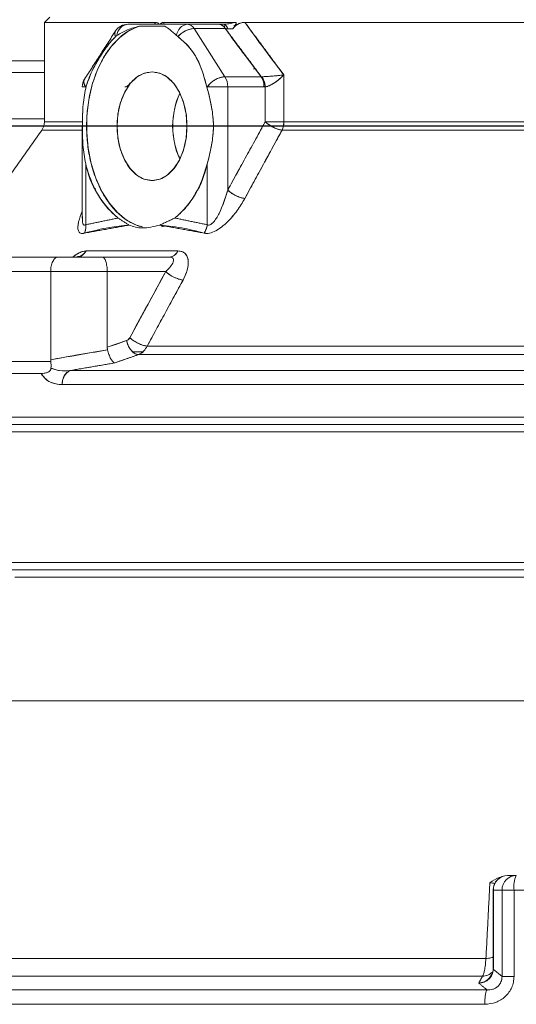
# Model space of a CAD drawing. Extents: x -329 to 232, y -56 to 468.
# Drawn here: x -195 to -193, y 232 to 237 of the extents above; entities that cross this region are included whole.
import ezdxf

# ---------------------------------------------------------------- set-up
doc = ezdxf.new("R2010")
doc.units = 0
doc.header["$LTSCALE"] = 10
doc.header["$MEASUREMENT"] = 0
doc.layers.get('0').update_dxf_attribs({"linetype": 'CONTINUOUS'})

msp = doc.modelspace()

# ---------------------------------------------------------------- linework, layer by layer
at = {"color": 7, "linetype": 'Continuous', "lineweight": 15}
for p, q in [((-195.21604, 237.17628), (-194.57915, 237.17628)), ((-194.57915, 237.17628), (-195.21604, 237.17628)), ((-194.53179, 237.17628), (-194.12599, 237.17628)), ((-194.12599, 237.17628), (-194.53179, 237.17628)), ((-194.06644, 237.17628), (-189.37745, 237.17628)), ((-189.37745, 237.17628), (-194.06644, 237.17628)), ((-194.73836, 237.16522), (-194.39614, 237.16522)), ((-194.39614, 237.16522), (-194.73836, 237.16522)), ((-194.67229, 237.15404), (-194.52611, 237.15404)), ((-194.67229, 237.15404), (-194.52611, 237.15404)), ((-194.2171, 237.16522), (-194.39614, 237.16522)), ((-194.39614, 237.16522), (-194.2171, 237.16522)), ((-194.35822, 237.14079), (-194.17918, 237.14079)), ((-194.35822, 237.14079), (-194.18076, 236.86471)), ((-194.17918, 237.14079), (-194.35822, 237.14079)), ((-194.18076, 236.86471), (-194.35822, 237.14079)), ((-194.80319, 237.09892), (-194.79998, 237.10391)), ((-194.79998, 237.10391), (-194.80319, 237.09892)), ((-197.75821, 236.95489), (-195.21604, 236.95489)), ((-195.21604, 236.88868), (-197.75821, 236.88868)), ((-195.21604, 236.88846), (-197.75821, 236.88846)), ((-194.18076, 236.86471), (-193.97261, 236.86471)), ((-193.97261, 236.86471), (-194.18076, 236.86471)), ((-193.8436, 236.87483), (-193.8436, 236.60631)), ((-193.8436, 236.87483), (-193.8436, 236.60631)), ((-194.97972, 236.80571), (-194.99924, 236.80571)), ((-194.99924, 236.80571), (-194.97972, 236.80571)), ((-194.97621, 236.81118), (-194.97972, 236.80571)), ((-194.97972, 236.80571), (-194.97621, 236.81118)), ((-194.97972, 236.79798), (-194.97972, 236.80571)), ((-194.97972, 236.80571), (-194.97972, 236.79798)), ((-194.28259, 236.80571), (-194.2861, 236.81118)), ((-194.2861, 236.81118), (-194.28259, 236.80571)), ((-194.28259, 236.80571), (-194.28259, 236.79798)), ((-194.16505, 236.80571), (-194.28259, 236.80571)), ((-194.28259, 236.79798), (-194.28259, 236.80571)), ((-194.28259, 236.80571), (-194.16505, 236.80571)), ((-193.9569, 236.80571), (-194.16505, 236.80571)), ((-194.16505, 236.80571), (-194.16505, 236.21449)), ((-194.16505, 236.80571), (-193.9569, 236.80571)), ((-194.16505, 236.21449), (-194.16505, 236.80571)), ((-193.9501, 236.60631), (-193.9501, 236.80605)), ((-193.9501, 236.60631), (-193.9501, 236.80605)), ((-195.21604, 236.6238), (-197.75821, 236.6238)), ((-195.00448, 236.60631), (-195.21604, 236.60631)), ((-195.21604, 236.60631), (-195.00249, 236.60631)), ((-193.8436, 236.60631), (-193.9501, 236.60631)), ((-193.8436, 236.60631), (-193.9501, 236.60631)), ((-193.8436, 236.60631), (-189.63128, 236.60631)), ((-189.63128, 236.60631), (-193.8436, 236.60631)), ((-195.00372, 236.55826), (-195.23127, 236.55826)), ((-195.23127, 236.55826), (-195.00377, 236.55826)), ((-189.62382, 236.55826), (-193.85325, 236.55826)), ((-193.85325, 236.55826), (-189.62382, 236.55826)), ((-194.97972, 236.01588), (-194.97972, 236.36448)), ((-194.97972, 236.36448), (-194.97972, 236.01588)), ((-194.28259, 236.01588), (-194.28259, 236.36448)), ((-194.28259, 236.36448), (-194.28259, 236.01588)), ((-195.13877, 235.83038), (-195.44212, 235.83038)), ((-195.44212, 235.83038), (-195.13877, 235.83038)), ((-194.88353, 235.83038), (-195.13877, 235.83038)), ((-195.13877, 235.83038), (-194.88353, 235.83038)), ((-194.97729, 235.86577), (-194.45057, 235.86577)), ((-194.45057, 235.86577), (-194.97729, 235.86577)), ((-194.88353, 235.83038), (-194.49842, 235.83038)), ((-194.49842, 235.83038), (-194.88353, 235.83038)), ((-195.18046, 235.74696), (-195.52824, 235.74696)), ((-195.52824, 235.74696), (-195.18046, 235.74696)), ((-195.18046, 235.24217), (-195.18046, 235.74696)), ((-195.18046, 235.74696), (-194.85638, 235.74696)), ((-195.18046, 235.74696), (-195.18046, 235.24217)), ((-194.85638, 235.74696), (-195.18046, 235.74696)), ((-194.52095, 235.74696), (-194.85638, 235.74696)), ((-194.85638, 235.74696), (-194.85638, 235.31315)), ((-194.85638, 235.31315), (-194.85638, 235.74696)), ((-194.85638, 235.74696), (-194.52095, 235.74696)), ((-194.72712, 235.36804), (-194.52095, 235.74696)), ((-194.85638, 235.31315), (-194.74511, 235.35178)), ((-194.62702, 235.32), (-192.44903, 235.32)), ((-192.44903, 235.32), (-194.62702, 235.32)), ((-194.7129, 235.28811), (-194.65351, 235.28811)), ((-192.46095, 235.2712), (-194.67676, 235.2712)), ((-194.67676, 235.2712), (-192.46095, 235.2712)), ((-195.23557, 235.16297), (-195.53062, 235.16297)), ((-195.0705, 235.17954), (-192.31325, 235.17954)), ((-192.31325, 235.17954), (-195.0705, 235.17954)), ((-192.32361, 235.09896), (-195.11463, 235.09896)), ((-195.11463, 235.09896), (-192.32361, 235.09896)), ((-186.35776, 234.91269), (-196.57758, 234.91269)), ((-196.57758, 234.91269), (-186.35776, 234.91269)), ((-196.53586, 234.87098), (-186.39948, 234.87098)), ((-196.53586, 234.87098), (-195.35013, 234.87098)), ((-195.35013, 234.87098), (-186.39948, 234.87098)), ((-196.57758, 234.82926), (-186.35776, 234.82926)), ((-186.35776, 234.07842), (-196.57758, 234.07842)), ((-186.39351, 234.03671), (-196.54183, 234.03671)), ((-186.35179, 233.99499), (-195.38666, 233.99499)), ((-189.58393, 233.28586), (-195.5857, 233.28586)), ((-192.55985, 232.28474), (-192.51015, 232.28474)), ((-192.64189, 232.20131), (-192.64328, 232.20131)), ((-192.59219, 232.20131), (-192.64189, 232.20131)), ((-192.64189, 232.20131), (-192.64189, 231.75356)), ((-192.52335, 232.20131), (-192.59219, 232.20131)), ((-192.59219, 232.20131), (-192.59219, 231.70578)), ((-192.52335, 232.20131), (-192.52335, 231.70578)), ((-191.57647, 232.20131), (-192.52335, 232.20131)), ((-195.55963, 231.80823), (-192.68421, 231.80823)), ((-195.66869, 231.70651), (-192.70407, 231.70651)), ((-192.59219, 231.70578), (-192.64198, 231.74665)), ((-192.67792, 231.62844), (-196.09442, 231.62844)), ((-192.69078, 231.54606), (-196.14361, 231.54606))]:
    msp.add_line(p, q, dxfattribs=at)
at = {"color": 7, "linetype": 'Continuous'}
msp.add_line((-189.9044, 236.58123), (-204.26219, 236.58123), dxfattribs=at)
at = {"color": 7, "linetype": 'Continuous', "lineweight": 15, "flags": 128}
for points in [[(-194.67229, 237.15404), (-194.72975, 237.12878), (-194.7839, 237.08965), (-194.83338, 237.03766), (-194.87693, 236.97413), (-194.91346, 236.90065), (-194.94204, 236.81908), (-194.96194, 236.73152), (-194.97267, 236.64015), (-194.97395, 236.54728), (-194.96575, 236.45526), (-194.94827, 236.36645), (-194.92197, 236.28307), (-194.8875, 236.20723), (-194.84573, 236.14083), (-194.79773, 236.0856), (-194.74471, 236.04289), (-194.68801, 236.01381), (-194.65302, 236.00327)], [(-194.5992, 236.89303), (-194.5546, 236.88522), (-194.51224, 236.86216), (-194.47424, 236.82501), (-194.4425, 236.77564), (-194.41862, 236.71653), (-194.4038, 236.65061), (-194.39877, 236.58123), (-194.4038, 236.51185), (-194.41862, 236.44593), (-194.4425, 236.38682), (-194.47424, 236.33745), (-194.51224, 236.3003), (-194.5546, 236.27724), (-194.5992, 236.26943), (-194.6438, 236.27724), (-194.68616, 236.3003), (-194.72417, 236.33745), (-194.7559, 236.38682), (-194.77978, 236.44593), (-194.7946, 236.51185), (-194.79963, 236.58123), (-194.7946, 236.65061), (-194.77978, 236.71653), (-194.7559, 236.77564), (-194.72417, 236.82501), (-194.68616, 236.86216), (-194.6438, 236.88522), (-194.5992, 236.89303)]]:
    msp.add_lwpolyline(points, dxfattribs=at)
at = {"color": 7, "linetype": 'Continuous', "lineweight": 15}
for centre, radius, start, end in [((-194.78053, 237.11014), 0.03244, 141.94889, 209.05044), ((-194.73836, 237.08179), 0.08343, 90, 147.3736), ((-194.73053, 237.09541), 0.07024, 96.39996, 175.4125), ((-194.73053, 237.09541), 0.07024, 96.39996, 175.4125), ((-194.38831, 237.09541), 0.07024, 96.39996, 175.4125), ((-194.38831, 237.09541), 0.07024, 96.39996, 175.4125), ((-194.3484, 237.00633), 0.13482, 94.17877, 139.2209), ((-194.39941, 237.11848), 0.04685, 28.43547, 85.99066), ((-194.39941, 237.11848), 0.04685, 28.43547, 85.99066), ((-194.22037, 237.11849), 0.04684, 28.43193, 85.99248), ((-194.91582, 236.80572), 0.08343, 147.25456, 180), ((-194.94731, 236.83321), 0.04251, 155.52198, 220.30474), ((-194.17099, 236.73046), 0.1346, 94.16433, 146.00889), ((-194.2758, 236.80782), 0.11077, 358.91285, 30.90505), ((-194.2758, 236.80782), 0.11077, 358.91285, 30.90505), ((-194.06765, 236.80782), 0.11077, 358.91285, 30.90505), ((-194.20695, 236.59956), 0.79784, 164.61849, 165.59993), ((-195.07697, 236.59382), 0.82019, 14.41345, 15.36814), ((-194.03331, 236.58124), 0.44763, 155.12954, 204.89731), ((-195.29947, 236.60631), 0.08343, 324.83114, 0), ((-193.96266, 236.60523), 0.11907, 336.76361, 0.5202), ((-194.43714, 236.4798), 0.5547, 191.99859, 230.0588), ((-194.82518, 236.47981), 0.55471, 309.94175, 348.00086), ((-195.03758, 235.89818), 0.06845, 284.70302, 331.7352), ((-194.50291, 235.8865), 0.0563, 274.58088, 338.38763), ((-195.03135, 235.10573), 0.08355, 117.93703, 184.64951), ((-192.55985, 232.20131), 0.08343, 90, 180), ((-192.55914, 232.20199), 0.08275, 90.49191, 180.4749), ((-192.50944, 232.20199), 0.08275, 90.49104, 180.47577), ((-192.38156, 232.22164), 0.14324, 153.86343, 188.16071)]:
    msp.add_arc(centre, radius, start, end, dxfattribs=at)
for points in [[(-195.1852, 237.20693), (-195.21604, 237.17628)], [(-195.21604, 237.17628), (-195.21604, 236.60631)], [(-194.58519, 237.16522), (-194.57915, 237.17628)], [(-194.57915, 237.17628), (-194.58502, 237.16522)], [(-194.58221, 237.17067), (-194.58221, 237.16522)], [(-194.53179, 237.17628), (-194.53088, 237.17001)], [(-194.53104, 237.17013), (-194.53179, 237.17628)], [(-194.06644, 237.17628), (-194.0586, 237.16522)], [(-194.80854, 237.12691), (-194.986, 236.85083)], [(-194.2171, 237.16522), (-194.18954, 237.16522)], [(-194.18235, 237.15621), (-194.18778, 237.14793)], [(-194.18699, 237.14932), (-194.18237, 237.15621)], [(-193.97261, 236.86471), (-194.17918, 237.14079)], [(-194.16403, 237.13888), (-194.17918, 237.14079)], [(-194.16403, 237.13888), (-194.13635, 237.13836)], [(-194.13635, 237.13836), (-194.16403, 237.13888)], [(-194.13039, 237.15824), (-194.12879, 237.15907)], [(-194.0586, 237.16522), (-193.8436, 236.87483)], [(-194.80888, 237.09439), (-194.80054, 237.10103)], [(-194.80888, 237.09439), (-194.80054, 237.10103)], [(-194.45833, 237.10103), (-194.45049, 237.09439)], [(-194.45833, 237.10103), (-194.45049, 237.09439)], [(-194.01696, 236.9097), (-194.0067, 236.90932)], [(-193.97261, 236.86471), (-193.96897, 236.86457)], [(-194.97972, 236.79798), (-194.97621, 236.81118)], [(-194.2861, 236.81118), (-194.28259, 236.79798)], [(-193.9501, 236.80605), (-193.9569, 236.80571)], [(-194.16505, 236.21449), (-193.9501, 236.60631)], [(-195.23127, 236.55826), (-195.71921, 235.86577)], [(-194.99924, 236.58123), (-194.99924, 236.05345)], [(-193.85325, 236.55826), (-194.06754, 236.16643)], [(-194.79358, 236.53504), (-194.7939, 236.53447)], [(-194.92495, 236.29558), (-194.92554, 236.29453)], [(-194.92445, 236.22083), (-194.92246, 236.22445)], [(-194.79326, 236.05451), (-194.97972, 236.01588)], [(-194.97972, 236.01588), (-194.79326, 236.05451)], [(-194.73168, 236.01383), (-194.79326, 236.05451)], [(-194.73168, 236.01383), (-194.79326, 236.05451)], [(-194.46905, 236.05451), (-194.55402, 236.01383)], [(-194.46905, 236.05451), (-194.55402, 236.01383)], [(-194.46905, 236.05451), (-194.28259, 236.01588)], [(-194.28259, 236.01588), (-194.46905, 236.05451)], [(-194.73168, 236.01383), (-194.98622, 235.96782)], [(-194.30028, 235.96782), (-194.55402, 236.01383)], [(-194.42122, 235.6989), (-194.62702, 235.32)], [(-194.85459, 235.2985), (-194.85638, 235.31315)], [(-194.85638, 235.31315), (-194.85459, 235.2985)], [(-195.18046, 235.24217), (-194.85459, 235.2985)], [(-194.67676, 235.2712), (-194.74249, 235.24836)], [(-195.17982, 235.2313), (-195.52892, 235.23075)], [(-195.52892, 235.23075), (-195.17982, 235.2313)], [(-195.17982, 235.2313), (-195.18046, 235.24217)], [(-195.18046, 235.24217), (-195.17982, 235.2313)], [(-194.81443, 235.22336), (-195.0705, 235.17954)], [(-194.74249, 235.24836), (-194.81443, 235.22336)], [(-195.53062, 235.16297), (-195.23557, 235.16297)], [(-192.68421, 231.80823), (-192.6618, 232.24303)], [(-192.64328, 232.20131), (-192.64328, 231.75348)], [(-192.64325, 231.75356), (-192.64332, 231.7487)], [(-192.64303, 231.75006), (-192.64296, 231.75356)], [(-192.64189, 231.75356), (-192.64296, 231.75356)], [(-192.64189, 231.75356), (-192.64198, 231.74665)], [(-192.72544, 231.66757), (-192.70407, 231.70651)], [(-192.67792, 231.62844), (-192.72544, 231.66757)]]:
    msp.add_open_spline(points, degree=1, dxfattribs=at)
for points, knots in [([(-194.57915, 237.17628), (-194.57501, 237.17599), (-194.56874, 237.17556), (-194.56373, 237.17169), (-194.56173, 237.16857), (-194.56199, 237.16593), (-194.56205, 237.16522)], [0, 0, 0, 0, 0.4617, 0.6993562, 0.9191669, 1, 1, 1, 1]), ([(-194.56204, 237.16522), (-194.56198, 237.16592), (-194.56164, 237.17024), (-194.56681, 237.1751), (-194.57477, 237.17586), (-194.57915, 237.17628)], [0, 0, 0, 0, 0.0812064, 0.4958485, 1, 1, 1, 1]), ([(-194.53179, 237.17628), (-194.53424, 237.17613), (-194.53733, 237.17595), (-194.54205, 237.17396), (-194.54528, 237.17214), (-194.5492, 237.16917), (-194.55156, 237.1665), (-194.55269, 237.16522)], [0, 0, 0, 0, 0.4097569, 0.5155466, 0.6148872, 0.8147335, 1, 1, 1, 1]), ([(-194.55249, 237.16522), (-194.55144, 237.1665), (-194.54922, 237.16922), (-194.54521, 237.17218), (-194.54199, 237.17398), (-194.5373, 237.17596), (-194.53424, 237.17613), (-194.53179, 237.17628)], [0, 0, 0, 0, 0.1841112, 0.3886062, 0.4872783, 0.5894783, 1, 1, 1, 1]), ([(-194.18954, 237.16522), (-194.17936, 237.16596), (-194.15751, 237.16756), (-194.13697, 237.17324), (-194.12599, 237.17628)], [0, 0, 0, 0, 0.4658002, 1, 1, 1, 1]), ([(-194.126, 237.17628), (-194.13697, 237.17324), (-194.15751, 237.16756), (-194.17936, 237.16596), (-194.18954, 237.16522)], [0, 0, 0, 0, 0.5341949, 1, 1, 1, 1]), ([(-194.13635, 237.13836), (-194.12946, 237.14783), (-194.12153, 237.15872), (-194.11679, 237.16982), (-194.11666, 237.17211), (-194.11707, 237.17357), (-194.11819, 237.17475), (-194.1209, 237.17604), (-194.12387, 237.17618), (-194.126, 237.17628)], [0, 0, 0, 0, 0.5904552, 0.6797603, 0.7204761, 0.7605224, 0.8080498, 0.8626623, 1, 1, 1, 1]), ([(-194.06644, 237.17628), (-194.07305, 237.17588), (-194.08251, 237.17531), (-194.09619, 237.17101), (-194.10557, 237.16681), (-194.11456, 237.16129), (-194.12295, 237.15451), (-194.13051, 237.1467), (-194.13435, 237.14122), (-194.13635, 237.13836)], [0, 0, 0, 0, 0.2847205, 0.4068467, 0.5188253, 0.6329238, 0.7478554, 0.8687138, 1, 1, 1, 1]), ([(-194.12599, 237.17628), (-194.1239, 237.17619), (-194.12094, 237.17606), (-194.11822, 237.17478), (-194.11678, 237.17329), (-194.11656, 237.17044), (-194.11903, 237.16431), (-194.1265, 237.1534), (-194.13262, 237.14406), (-194.13634, 237.13838)], [0, 0, 0, 0, 0.1350644, 0.1903516, 0.2397104, 0.3174662, 0.409331, 0.6409997, 1, 1, 1, 1]), ([(-194.13634, 237.13838), (-194.13445, 237.1411), (-194.13079, 237.14635), (-194.12347, 237.15406), (-194.11501, 237.16104), (-194.10559, 237.16681), (-194.09586, 237.17118), (-194.08219, 237.17538), (-194.07286, 237.17591), (-194.06644, 237.17628)], [0, 0, 0, 0, 0.1251961, 0.2413719, 0.3614357, 0.4810845, 0.5976637, 0.7231376, 1, 1, 1, 1]), ([(-193.8436, 236.87483), (-193.88629, 236.93091), (-193.96262, 237.03119), (-194.03468, 237.13189), (-194.06644, 237.17628)], [0, 0, 0, 0, 0.5592695, 1, 1, 1, 1]), ([(-194.65368, 236.0046), (-194.65708, 236.00501), (-194.68319, 236.00811), (-194.73123, 236.03214), (-194.7951, 236.07858), (-194.85287, 236.14598), (-194.9014, 236.22881), (-194.93825, 236.32288), (-194.96248, 236.42233), (-194.97465, 236.52381), (-194.97541, 236.62705), (-194.9641, 236.73194), (-194.93971, 236.83535), (-194.90251, 236.93139), (-194.8542, 237.01468), (-194.79762, 237.08067), (-194.73649, 237.12894), (-194.69332, 237.14582), (-194.67229, 237.15404)], [0, 0, 0, 0, 0.0097279, 0.0748064, 0.1422409, 0.2109213, 0.2795928, 0.3470305, 0.412105, 0.4739464, 0.5357775, 0.6008649, 0.6682942, 0.7369768, 0.8056502, 0.8730871, 0.9381634, 1, 1, 1, 1]), ([(-194.80832, 237.12659), (-194.81044, 237.12211), (-194.8147, 237.11307), (-194.81084, 237.10065), (-194.80888, 237.09439)], [0, 0, 0, 0, 0.49514246, 1, 1, 1, 1]), ([(-194.80054, 237.10103), (-194.78072, 237.11287), (-194.74175, 237.13613), (-194.69517, 237.14814), (-194.67229, 237.15404)], [0, 0, 0, 0, 0.5088571, 1, 1, 1, 1]), ([(-194.80054, 237.10103), (-194.78072, 237.11287), (-194.74175, 237.13613), (-194.69517, 237.14814), (-194.67229, 237.15404)], [0, 0, 0, 0, 0.5088571, 1, 1, 1, 1]), ([(-194.52611, 237.15404), (-194.51636, 237.14814), (-194.49651, 237.13613), (-194.4712, 237.11287), (-194.45833, 237.10103)], [0, 0, 0, 0, 0.4911526, 1, 1, 1, 1]), ([(-194.52611, 237.15404), (-194.51636, 237.14814), (-194.49651, 237.13613), (-194.4712, 237.11287), (-194.45833, 237.10103)], [0, 0, 0, 0, 0.4911526, 1, 1, 1, 1]), ([(-194.45049, 237.09439), (-194.44435, 237.10058), (-194.43172, 237.11333), (-194.40687, 237.12858), (-194.3809, 237.13889), (-194.36563, 237.14017), (-194.35822, 237.14079)], [0, 0, 0, 0, 0.2426728, 0.499976, 0.7573083, 1, 1, 1, 1]), ([(-194.2171, 237.16522), (-194.20915, 237.16378), (-194.19492, 237.16122), (-194.184, 237.14704), (-194.17918, 237.14079)], [0, 0, 0, 0, 0.55925552, 1, 1, 1, 1]), ([(-194.18954, 237.16522), (-194.195, 237.16522), (-194.20475, 237.16522), (-194.21333, 237.16522), (-194.2171, 237.16522)], [0, 0, 0, 0, 0.5600718, 1, 1, 1, 1]), ([(-194.16403, 237.13888), (-194.1682, 237.14721), (-194.17567, 237.1621), (-194.1853, 237.16426), (-194.18954, 237.16522)], [0, 0, 0, 0, 0.5592004, 1, 1, 1, 1]), ([(-194.18954, 237.16522), (-194.18413, 237.16366), (-194.17447, 237.16087), (-194.16722, 237.14561), (-194.16403, 237.13888)], [0, 0, 0, 0, 0.5591253, 1, 1, 1, 1]), ([(-194.17918, 237.14079), (-194.17657, 237.14057), (-194.17182, 237.14016), (-194.16645, 237.13928), (-194.16403, 237.13888)], [0, 0, 0, 0, 0.5493277, 1, 1, 1, 1]), ([(-194.17918, 237.14079), (-194.14156, 237.08911), (-194.07446, 236.99691), (-194.0037, 236.90507), (-193.97261, 236.86471)], [0, 0, 0, 0, 0.5606132, 1, 1, 1, 1]), ([(-194.97621, 236.81118), (-194.96588, 236.84063), (-194.9452, 236.89954), (-194.90002, 236.976), (-194.85661, 237.04358), (-194.82503, 237.0772), (-194.80888, 237.09439)], [0, 0, 0, 0, 0.2512511, 0.5025352, 0.74574, 1, 1, 1, 1]), ([(-194.97621, 236.81118), (-194.97017, 236.82982), (-194.95696, 236.87061), (-194.92932, 236.92537), (-194.90354, 236.96978), (-194.88287, 237.00235), (-194.86591, 237.02735), (-194.84753, 237.05231), (-194.82885, 237.0749), (-194.81498, 237.08844), (-194.80888, 237.09439)], [0, 0, 0, 0, 0.1577036, 0.3450493, 0.5024429, 0.5983051, 0.6937208, 0.7889764, 0.9072659, 1, 1, 1, 1]), ([(-194.45049, 237.09439), (-194.43629, 237.08261), (-194.40938, 237.06027), (-194.37362, 237.01967), (-194.34475, 236.97607), (-194.3208, 236.92522), (-194.30234, 236.87042), (-194.29119, 236.82975), (-194.2861, 236.81118)], [0, 0, 0, 0, 0.17859077, 0.33854088, 0.49746401, 0.65578962, 0.84290202, 1, 1, 1, 1]), ([(-194.45049, 237.09439), (-194.43029, 237.07721), (-194.39078, 237.04361), (-194.34276, 236.976), (-194.31037, 236.89954), (-194.29419, 236.84063), (-194.2861, 236.81118)], [0, 0, 0, 0, 0.2542543, 0.4974725, 0.748753, 1, 1, 1, 1]), ([(-194.5992, 236.89303), (-194.62441, 236.88888), (-194.6632, 236.88248), (-194.70987, 236.84358), (-194.74194, 236.80335), (-194.76797, 236.75338), (-194.79218, 236.68079), (-194.80447, 236.58123), (-194.79218, 236.48168), (-194.76797, 236.40906), (-194.74194, 236.35917), (-194.70987, 236.31867), (-194.66319, 236.28103), (-194.5992, 236.26188), (-194.53521, 236.28103), (-194.48853, 236.31867), (-194.45646, 236.35917), (-194.43043, 236.40906), (-194.40622, 236.48168), (-194.39393, 236.58123), (-194.40622, 236.68079), (-194.43043, 236.75338), (-194.45646, 236.80335), (-194.48853, 236.84358), (-194.53521, 236.88248), (-194.57399, 236.88888), (-194.5992, 236.89303)], [0, 0, 0, 0, 0.0598626, 0.0920906, 0.1249992, 0.1579124, 0.19014, 0.250001, 0.3098619, 0.3420895, 0.3750027, 0.4079113, 0.4401346, 0.4999991, 0.5598642, 0.5920879, 0.6249965, 0.6579095, 0.6901372, 0.7499982, 0.8098592, 0.8420869, 0.8749999, 0.9079085, 0.9401368, 1, 1, 1, 1]), ([(-194.97972, 236.80571), (-194.98366, 236.81315), (-194.98988, 236.82493), (-194.9904, 236.83849), (-194.98895, 236.84628), (-194.9864, 236.84958), (-194.98561, 236.85061)], [0, 0, 0, 0, 0.4317629, 0.6833297, 0.9014358, 1, 1, 1, 1]), ([(-194.18076, 236.86471), (-194.18932, 236.86392), (-194.20234, 236.86271), (-194.22194, 236.85541), (-194.23666, 236.84802), (-194.25112, 236.83856), (-194.26806, 236.82489), (-194.27696, 236.81314), (-194.28259, 236.80571)], [0, 0, 0, 0, 0.2397085, 0.3650629, 0.5000153, 0.6209813, 0.7605117, 1, 1, 1, 1]), ([(-193.97261, 236.86471), (-193.96764, 236.85494), (-193.95874, 236.83748), (-193.95747, 236.81543), (-193.9569, 236.80571)], [0, 0, 0, 0, 0.5591908, 1, 1, 1, 1]), ([(-193.96897, 236.86457), (-193.96965, 236.86457), (-193.97085, 236.86456), (-193.97207, 236.86466), (-193.97261, 236.86471)], [0, 0, 0, 0, 0.5580672, 1, 1, 1, 1]), ([(-193.8436, 236.87483), (-193.85472, 236.87356), (-193.87654, 236.87105), (-193.91227, 236.86793), (-193.94466, 236.8656), (-193.96102, 236.86491), (-193.96897, 236.86457)], [0, 0, 0, 0, 0.2987091, 0.5859883, 0.7987472, 1, 1, 1, 1]), ([(-193.96897, 236.86457), (-193.96473, 236.86473), (-193.95601, 236.86506), (-193.93534, 236.86624), (-193.90683, 236.86837), (-193.87291, 236.87145), (-193.85347, 236.8737), (-193.8436, 236.87483)], [0, 0, 0, 0, 0.1118149, 0.2301454, 0.4744143, 0.73306, 1, 1, 1, 1]), ([(-193.96897, 236.86457), (-193.96351, 236.85487), (-193.95373, 236.83751), (-193.95121, 236.81568), (-193.9501, 236.80605)], [0, 0, 0, 0, 0.5591895, 1, 1, 1, 1]), ([(-193.9501, 236.80605), (-193.95172, 236.81831), (-193.9546, 236.84023), (-193.96458, 236.85713), (-193.96897, 236.86457)], [0, 0, 0, 0, 0.5593001, 1, 1, 1, 1]), ([(-193.9501, 236.80605), (-193.94047, 236.80896), (-193.92048, 236.81499), (-193.88015, 236.83964), (-193.85765, 236.8613), (-193.8436, 236.87483)], [0, 0, 0, 0, 0.25826295, 0.53647182, 1, 1, 1, 1]), ([(-193.9501, 236.80605), (-193.94612, 236.80702), (-193.93791, 236.80901), (-193.91929, 236.81663), (-193.89461, 236.83065), (-193.86648, 236.85167), (-193.8513, 236.86704), (-193.8436, 236.87483)], [0, 0, 0, 0, 0.1117721, 0.2304019, 0.47489, 0.7334584, 1, 1, 1, 1]), ([(-194.97972, 236.36448), (-194.98596, 236.39987), (-194.99832, 236.47012), (-194.9978, 236.58123), (-194.99832, 236.69234), (-194.98596, 236.76259), (-194.97972, 236.79798)], [0, 0, 0, 0, 0.2518955, 0.5000004, 0.7481059, 1, 1, 1, 1]), ([(-194.97972, 236.36448), (-194.98607, 236.39986), (-194.9956, 236.45303), (-194.99733, 236.51775), (-194.99791, 236.55441), (-194.99801, 236.58124), (-194.99777, 236.62677), (-194.99698, 236.70068), (-194.986, 236.7626), (-194.97972, 236.79798)], [0, 0, 0, 0, 0.2517431, 0.3783429, 0.4407211, 0.5000611, 0.5594458, 0.748258, 1, 1, 1, 1]), ([(-194.72702, 236.82885), (-194.72917, 236.82382), (-194.7325, 236.81601), (-194.74339, 236.80903), (-194.75086, 236.80703), (-194.75449, 236.80605)], [0, 0, 0, 0, 0.4811293, 0.7481761, 1, 1, 1, 1]), ([(-194.28259, 236.79798), (-194.27347, 236.76259), (-194.25537, 236.69234), (-194.24316, 236.58123), (-194.25538, 236.47012), (-194.27347, 236.39987), (-194.28259, 236.36448)], [0, 0, 0, 0, 0.2518949, 0.5000002, 0.7481057, 1, 1, 1, 1]), ([(-194.28259, 236.79798), (-194.27666, 236.77499), (-194.26446, 236.7277), (-194.25064, 236.65482), (-194.24558, 236.58162), (-194.25058, 236.5084), (-194.26428, 236.43549), (-194.27657, 236.38782), (-194.28259, 236.36448)], [0, 0, 0, 0, 0.1646621, 0.3387188, 0.5000007, 0.65867, 0.8328416, 1, 1, 1, 1]), ([(-193.9569, 236.80571), (-193.95563, 236.80573), (-193.95336, 236.80575), (-193.9511, 236.80596), (-193.9501, 236.80605)], [0, 0, 0, 0, 0.5598793, 1, 1, 1, 1]), ([(-194.44145, 236.39917), (-194.44348, 236.40294), (-194.45419, 236.42278), (-194.47195, 236.48242), (-194.48537, 236.58122), (-194.47197, 236.68005), (-194.4541, 236.7399), (-194.44328, 236.75993), (-194.44114, 236.76388)], [0, 0, 0, 0, 0.0378021, 0.19921, 0.4990168, 0.7988236, 0.9602314, 1, 1, 1, 1]), ([(-193.9501, 236.60631), (-193.99025, 236.53319), (-194.06193, 236.40261), (-194.13355, 236.27197), (-194.16505, 236.21449)], [0, 0, 0, 0, 0.56001438, 1, 1, 1, 1]), ([(-193.9501, 236.60631), (-193.94354, 236.60074), (-193.92999, 236.58923), (-193.90346, 236.57401), (-193.87614, 236.56252), (-193.86071, 236.55965), (-193.85325, 236.55826)], [0, 0, 0, 0, 0.2420137, 0.4999938, 0.7580532, 1, 1, 1, 1]), ([(-193.85325, 236.55826), (-193.86198, 236.55997), (-193.87944, 236.56338), (-193.90784, 236.57627), (-193.93235, 236.59111), (-193.94418, 236.60124), (-193.9501, 236.60631)], [0, 0, 0, 0, 0.27968928, 0.55936393, 0.77965594, 1, 1, 1, 1]), ([(-193.85325, 236.55826), (-193.85046, 236.56568), (-193.84489, 236.58052), (-193.84403, 236.59772), (-193.8436, 236.60631)], [0, 0, 0, 0, 0.5000677, 1, 1, 1, 1]), ([(-194.06754, 236.16643), (-194.02755, 236.23959), (-193.95615, 236.37023), (-193.88469, 236.5008), (-193.85325, 236.55826)], [0, 0, 0, 0, 0.5599929, 1, 1, 1, 1]), ([(-194.79326, 236.05451), (-194.81355, 236.07173), (-194.85449, 236.10647), (-194.90663, 236.18017), (-194.95045, 236.266), (-194.97002, 236.33185), (-194.97972, 236.36448)], [0, 0, 0, 0, 0.2478202, 0.5000093, 0.752158, 1, 1, 1, 1]), ([(-194.28259, 236.36448), (-194.29229, 236.33185), (-194.31186, 236.266), (-194.35568, 236.18017), (-194.40783, 236.10647), (-194.44876, 236.07173), (-194.46905, 236.05451)], [0, 0, 0, 0, 0.247844, 0.4999938, 0.752184, 1, 1, 1, 1]), ([(-194.16505, 236.21449), (-194.17192, 236.19134), (-194.18538, 236.14602), (-194.21213, 236.0832), (-194.23726, 236.03988), (-194.2574, 236.02086), (-194.26647, 236.0152), (-194.27541, 236.01305), (-194.28019, 236.01494), (-194.28259, 236.01588)], [0, 0, 0, 0, 0.2915081, 0.5708954, 0.8155192, 0.8668679, 0.9134592, 0.9566091, 1, 1, 1, 1]), ([(-194.28259, 236.01588), (-194.28027, 236.01496), (-194.27565, 236.01312), (-194.26694, 236.01506), (-194.25772, 236.02056), (-194.23739, 236.03969), (-194.19916, 236.10486), (-194.17909, 236.16937), (-194.16505, 236.21449)], [0, 0, 0, 0, 0.0420722, 0.0840382, 0.1304457, 0.1846883, 0.4296454, 1, 1, 1, 1]), ([(-194.16505, 236.21449), (-194.15728, 236.208), (-194.14174, 236.19504), (-194.11355, 236.17995), (-194.08782, 236.16997), (-194.0743, 236.16761), (-194.06754, 236.16643)], [0, 0, 0, 0, 0.2797181, 0.5593796, 0.7796693, 1, 1, 1, 1]), ([(-194.06754, 236.16643), (-194.07629, 236.16809), (-194.09379, 236.17141), (-194.1224, 236.18432), (-194.14715, 236.1992), (-194.15908, 236.20939), (-194.16505, 236.21449)], [0, 0, 0, 0, 0.2796695, 0.5593891, 0.7796284, 1, 1, 1, 1]), ([(-194.06754, 236.16643), (-194.08132, 236.14319), (-194.10888, 236.09673), (-194.15536, 236.04188), (-194.19817, 236.00359), (-194.23325, 235.97978), (-194.26371, 235.96767), (-194.28609, 235.96499), (-194.29554, 235.96688), (-194.30028, 235.96782)], [0, 0, 0, 0, 0.2510195, 0.5018529, 0.6269912, 0.7518238, 0.8757569, 0.9378267, 1, 1, 1, 1]), ([(-194.30028, 235.96782), (-194.29028, 235.9667), (-194.27024, 235.96445), (-194.22083, 235.98512), (-194.16424, 236.03129), (-194.10894, 236.09668), (-194.08134, 236.14318), (-194.06754, 236.16643)], [0, 0, 0, 0, 0.1237656, 0.2479878, 0.4969626, 0.7483864, 1, 1, 1, 1]), ([(-194.99924, 236.09369), (-195.0073, 236.07281), (-195.02381, 236.03001), (-195.0268, 235.98515), (-195.01129, 235.96445), (-194.99457, 235.9667), (-194.98622, 235.96782)], [0, 0, 0, 0, 0.3230789, 0.6622048, 0.8314136, 1, 1, 1, 1]), ([(-194.98622, 235.96782), (-194.99057, 235.96688), (-194.99927, 235.96499), (-195.01286, 235.96767), (-195.02312, 235.97977), (-195.0253, 236.0036), (-195.01977, 236.04069), (-195.00736, 236.07273), (-194.99924, 236.09369)], [0, 0, 0, 0, 0.084598, 0.1690925, 0.3377593, 0.5076528, 0.6779558, 1, 1, 1, 1]), ([(-194.97972, 236.01588), (-194.98192, 236.01494), (-194.98631, 236.01305), (-194.99174, 236.0152), (-194.99553, 236.02088), (-194.99979, 236.0353), (-194.99842, 236.05157), (-194.99738, 236.06398)], [0, 0, 0, 0, 0.124271, 0.2478323, 0.3812709, 0.5283202, 1, 1, 1, 1]), ([(-194.99747, 236.05345), (-194.99813, 236.04487), (-194.99911, 236.03224), (-194.99542, 236.0206), (-194.99149, 236.01505), (-194.98611, 236.01312), (-194.98186, 236.01496), (-194.97972, 236.01588)], [0, 0, 0, 0, 0.38341504, 0.56453223, 0.71948335, 0.85958759, 1, 1, 1, 1]), ([(-194.98622, 235.96782), (-194.98335, 235.97617), (-194.9782, 235.99108), (-194.97926, 236.0083), (-194.97972, 236.01588)], [0, 0, 0, 0, 0.5596293, 1, 1, 1, 1]), ([(-194.97972, 236.01588), (-194.97928, 236.00622), (-194.97849, 235.98896), (-194.98386, 235.97429), (-194.98622, 235.96782)], [0, 0, 0, 0, 0.5595409, 1, 1, 1, 1]), ([(-194.98622, 235.96782), (-194.93894, 235.97998), (-194.8545, 236.00169), (-194.76921, 236.01012), (-194.73168, 236.01383)], [0, 0, 0, 0, 0.5599506, 1, 1, 1, 1]), ([(-194.55402, 236.01383), (-194.58899, 236.00554), (-194.65893, 235.98895), (-194.70743, 236.00554), (-194.73168, 236.01383)], [0, 0, 0, 0, 0.5000058, 1, 1, 1, 1]), ([(-194.55402, 236.01383), (-194.58899, 236.00554), (-194.65893, 235.98895), (-194.70743, 236.00554), (-194.73168, 236.01383)], [0, 0, 0, 0, 0.5000058, 1, 1, 1, 1]), ([(-194.65357, 235.99724), (-194.65357, 235.99724), (-194.65357, 235.99724), (-194.65357, 235.99724), (-194.65357, 235.99724), (-194.65357, 235.99724), (-194.65357, 235.99724)], [0, 0, 0, 0, 1, 1, 1, 1, 1, 1, 1]), ([(-194.55402, 236.01383), (-194.50634, 236.0088), (-194.42122, 235.9998), (-194.33723, 235.97759), (-194.30028, 235.96782)], [0, 0, 0, 0, 0.5600807, 1, 1, 1, 1]), ([(-194.5232, 236.01075), (-194.52695, 236.00887), (-194.5338, 236.00543), (-194.54098, 236.0049), (-194.54422, 236.00466)], [0, 0, 0, 0, 0.547581, 1, 1, 1, 1]), ([(-194.30028, 235.96782), (-194.29546, 235.97617), (-194.28685, 235.99108), (-194.28389, 236.0083), (-194.28259, 236.01588)], [0, 0, 0, 0, 0.5596333, 1, 1, 1, 1]), ([(-194.28259, 236.01588), (-194.28439, 236.00622), (-194.28762, 235.98896), (-194.29641, 235.97429), (-194.30028, 235.96782)], [0, 0, 0, 0, 0.55953349, 1, 1, 1, 1]), ([(-195.18046, 235.74696), (-195.18032, 235.75217), (-195.18004, 235.7627), (-195.17769, 235.77821), (-195.17387, 235.7931), (-195.16662, 235.81083), (-195.15475, 235.82693), (-195.14399, 235.82925), (-195.13877, 235.83038)], [0, 0, 0, 0, 0.11483443, 0.23180285, 0.35631831, 0.48844244, 0.75180134, 1, 1, 1, 1]), ([(-195.13877, 235.83038), (-195.14399, 235.82925), (-195.15474, 235.82693), (-195.16663, 235.81083), (-195.17386, 235.7931), (-195.1777, 235.77821), (-195.18003, 235.7627), (-195.18032, 235.75217), (-195.18046, 235.74696)], [0, 0, 0, 0, 0.2481987, 0.5115576, 0.6436785, 0.7681964, 0.8851659, 1, 1, 1, 1]), ([(-195.05264, 235.83038), (-195.05163, 235.83128), (-195.04212, 235.83973), (-195.02363, 235.85136), (-194.99851, 235.86357), (-194.98437, 235.86504), (-194.97729, 235.86577)], [0, 0, 0, 0, 0.0385701, 0.3603791, 0.6800668, 1, 1, 1, 1]), ([(-194.97729, 235.86577), (-194.98811, 235.8639), (-195.00979, 235.86017), (-195.03784, 235.84402), (-195.05138, 235.83138), (-195.05245, 235.83038)], [0, 0, 0, 0, 0.4783468, 0.9588778, 1, 1, 1, 1]), ([(-195.03043, 235.83038), (-195.02999, 235.83062), (-195.02666, 235.83245), (-195.022, 235.83306), (-195.01885, 235.83286), (-195.01727, 235.83277)], [0, 0, 0, 0, 0.07000771, 0.53299511, 1, 1, 1, 1]), ([(-195.01633, 235.83321), (-195.016, 235.83326), (-195.00959, 235.83426), (-194.99458, 235.84321), (-194.98384, 235.85722), (-194.97729, 235.86577)], [0, 0, 0, 0, 0.0203575, 0.4022794, 1, 1, 1, 1]), ([(-194.85638, 235.74696), (-194.85647, 235.75217), (-194.85666, 235.7627), (-194.85818, 235.77821), (-194.86068, 235.7931), (-194.86539, 235.81083), (-194.87313, 235.82693), (-194.88013, 235.82925), (-194.88353, 235.83038)], [0, 0, 0, 0, 0.11483499, 0.23180686, 0.35631789, 0.48844308, 0.75179738, 1, 1, 1, 1]), ([(-194.88353, 235.83038), (-194.88013, 235.82925), (-194.87313, 235.82693), (-194.86539, 235.81083), (-194.86067, 235.7931), (-194.85818, 235.77821), (-194.85666, 235.7627), (-194.85647, 235.75217), (-194.85638, 235.74696)], [0, 0, 0, 0, 0.2482024, 0.5115564, 0.643679, 0.7681917, 0.885166, 1, 1, 1, 1]), ([(-194.49842, 235.83038), (-194.49409, 235.83001), (-194.48533, 235.82925), (-194.4779, 235.82313), (-194.47537, 235.81415), (-194.47842, 235.79853), (-194.49234, 235.77533), (-194.51118, 235.75665), (-194.52095, 235.74696)], [0, 0, 0, 0, 0.1033198, 0.2088261, 0.3218871, 0.4439331, 0.7115752, 1, 1, 1, 1]), ([(-194.52095, 235.74696), (-194.51118, 235.75665), (-194.49235, 235.77533), (-194.47834, 235.79865), (-194.47538, 235.81428), (-194.47798, 235.82322), (-194.48536, 235.82926), (-194.49411, 235.83001), (-194.49842, 235.83038)], [0, 0, 0, 0, 0.2884373, 0.5560884, 0.6820058, 0.7911789, 0.8971258, 1, 1, 1, 1]), ([(-194.45057, 235.86577), (-194.45391, 235.86003), (-194.4606, 235.84857), (-194.47678, 235.83419), (-194.49022, 235.83182), (-194.49842, 235.83038)], [0, 0, 0, 0, 0.2805936, 0.5610702, 1, 1, 1, 1]), ([(-194.45057, 235.86577), (-194.44255, 235.86502), (-194.42649, 235.86353), (-194.40857, 235.85173), (-194.39653, 235.83404), (-194.38904, 235.80384), (-194.39354, 235.75769), (-194.41198, 235.71853), (-194.42122, 235.6989)], [0, 0, 0, 0, 0.1236406, 0.2476227, 0.3724183, 0.4975189, 0.7481948, 1, 1, 1, 1]), ([(-194.42122, 235.6989), (-194.41104, 235.72094), (-194.39075, 235.76486), (-194.3892, 235.82059), (-194.40951, 235.85861), (-194.43693, 235.86339), (-194.45057, 235.86577)], [0, 0, 0, 0, 0.2826263, 0.56334867, 0.78275653, 1, 1, 1, 1]), ([(-194.52095, 235.74696), (-194.55944, 235.67624), (-194.62818, 235.54995), (-194.69689, 235.42363), (-194.72712, 235.36804)], [0, 0, 0, 0, 0.5599907, 1, 1, 1, 1]), ([(-194.52095, 235.74696), (-194.51295, 235.74034), (-194.49695, 235.72711), (-194.46791, 235.71188), (-194.4416, 235.70201), (-194.42801, 235.69994), (-194.42122, 235.6989)], [0, 0, 0, 0, 0.2797252, 0.5593212, 0.7796876, 1, 1, 1, 1]), ([(-194.42122, 235.6989), (-194.43003, 235.70039), (-194.44764, 235.70336), (-194.47703, 235.71626), (-194.50252, 235.73138), (-194.51481, 235.74177), (-194.52095, 235.74696)], [0, 0, 0, 0, 0.27968002, 0.55938469, 0.77970138, 1, 1, 1, 1]), ([(-194.62702, 235.32), (-194.58861, 235.39074), (-194.52002, 235.51705), (-194.45141, 235.64334), (-194.42122, 235.6989)], [0, 0, 0, 0, 0.5600023, 1, 1, 1, 1]), ([(-194.72712, 235.36804), (-194.72991, 235.36389), (-194.73489, 235.35647), (-194.74198, 235.35322), (-194.74511, 235.35178)], [0, 0, 0, 0, 0.5593254, 1, 1, 1, 1]), ([(-194.74511, 235.35178), (-194.74156, 235.35347), (-194.73448, 235.35683), (-194.72957, 235.36431), (-194.72712, 235.36804)], [0, 0, 0, 0, 0.5000016, 1, 1, 1, 1]), ([(-194.62702, 235.32), (-194.63583, 235.32145), (-194.65346, 235.32436), (-194.68299, 235.33725), (-194.7086, 235.35241), (-194.72095, 235.36283), (-194.72712, 235.36804)], [0, 0, 0, 0, 0.279668, 0.5593396, 0.779691, 1, 1, 1, 1]), ([(-194.72712, 235.36804), (-194.71908, 235.36141), (-194.703, 235.34815), (-194.67383, 235.33286), (-194.64741, 235.32303), (-194.63382, 235.32101), (-194.62702, 235.32)], [0, 0, 0, 0, 0.2796576, 0.5593061, 0.7796358, 1, 1, 1, 1]), ([(-194.74511, 235.35178), (-194.76588, 235.34457), (-194.80297, 235.33169), (-194.84006, 235.31881), (-194.85638, 235.31315)], [0, 0, 0, 0, 0.5600061, 1, 1, 1, 1]), ([(-194.74511, 235.35178), (-194.74178, 235.34019), (-194.73511, 235.317), (-194.71595, 235.2908), (-194.6956, 235.27476), (-194.68304, 235.27238), (-194.67676, 235.2712)], [0, 0, 0, 0, 0.2796492, 0.5592592, 0.7796336, 1, 1, 1, 1]), ([(-194.67676, 235.2712), (-194.6848, 235.27302), (-194.7009, 235.27667), (-194.72229, 235.29827), (-194.73774, 235.32445), (-194.74265, 235.34267), (-194.74511, 235.35178)], [0, 0, 0, 0, 0.2796341, 0.5592858, 0.7796372, 1, 1, 1, 1]), ([(-194.67676, 235.2712), (-194.66581, 235.27704), (-194.64622, 235.2875), (-194.6329, 235.31005), (-194.62702, 235.32)], [0, 0, 0, 0, 0.5587016, 1, 1, 1, 1]), ([(-194.62702, 235.32), (-194.63288, 235.31008), (-194.64621, 235.28752), (-194.66579, 235.27706), (-194.67676, 235.2712)], [0, 0, 0, 0, 0.439952, 1, 1, 1, 1]), ([(-194.85459, 235.2985), (-194.91546, 235.2882), (-195.02415, 235.26981), (-195.1327, 235.25061), (-195.18046, 235.24217)], [0, 0, 0, 0, 0.5600016, 1, 1, 1, 1]), ([(-194.81443, 235.22336), (-194.81779, 235.22545), (-194.82451, 235.22964), (-194.83583, 235.24686), (-194.84656, 235.27041), (-194.852, 235.28943), (-194.85459, 235.2985)], [0, 0, 0, 0, 0.2507941, 0.5013145, 0.7623748, 1, 1, 1, 1]), ([(-194.85459, 235.2985), (-194.85203, 235.28943), (-194.84664, 235.27039), (-194.83581, 235.24687), (-194.82452, 235.22964), (-194.81779, 235.22545), (-194.81443, 235.22336)], [0, 0, 0, 0, 0.2375916, 0.4986785, 0.7492103, 1, 1, 1, 1]), ([(-194.81443, 235.22336), (-194.78873, 235.23229), (-194.74284, 235.24824), (-194.69695, 235.26418), (-194.67676, 235.2712)], [0, 0, 0, 0, 0.560005, 1, 1, 1, 1]), ([(-195.23557, 235.16297), (-195.22974, 235.16322), (-195.219, 235.16367), (-195.20335, 235.16717), (-195.19281, 235.17181), (-195.18747, 235.17563), (-195.18422, 235.1788), (-195.18165, 235.18255), (-195.17934, 235.18807), (-195.17896, 235.19226), (-195.17871, 235.19504)], [0, 0, 0, 0, 0.2897271, 0.5345706, 0.661973, 0.7160538, 0.7667197, 0.8215737, 0.881967, 1, 1, 1, 1]), ([(-195.17871, 235.19503), (-195.17896, 235.19225), (-195.17934, 235.18809), (-195.18164, 235.18259), (-195.18424, 235.17875), (-195.18777, 235.17537), (-195.19318, 235.17165), (-195.20358, 235.16711), (-195.21901, 235.16367), (-195.22975, 235.16322), (-195.23557, 235.16297)], [0, 0, 0, 0, 0.1179411, 0.177062, 0.2332139, 0.2874156, 0.3483166, 0.4653836, 0.7102672, 1, 1, 1, 1]), ([(-195.17871, 235.19504), (-195.17851, 235.20061), (-195.1781, 235.21193), (-195.17924, 235.22478), (-195.17982, 235.2313)], [0, 0, 0, 0, 0.4928693, 1, 1, 1, 1]), ([(-195.17982, 235.2313), (-195.17924, 235.22485), (-195.17809, 235.212), (-195.1785, 235.20068), (-195.17871, 235.19504)], [0, 0, 0, 0, 0.5020986, 1, 1, 1, 1]), ([(-195.17871, 235.19504), (-195.16252, 235.1888), (-195.12788, 235.17545), (-195.09045, 235.17812), (-195.0705, 235.17954)], [0, 0, 0, 0, 0.4671441, 1, 1, 1, 1]), ([(-195.0705, 235.17954), (-195.09026, 235.17866), (-195.11913, 235.17737), (-195.15563, 235.18375), (-195.17126, 235.19139), (-195.17871, 235.19503)], [0, 0, 0, 0, 0.5318193, 0.7768544, 1, 1, 1, 1]), ([(-195.0705, 235.17954), (-195.02272, 235.18786), (-194.9374, 235.20271), (-194.852, 235.21705), (-194.81443, 235.22336)], [0, 0, 0, 0, 0.560031, 1, 1, 1, 1]), ([(-195.11463, 235.09896), (-195.13707, 235.1013), (-195.17069, 235.10482), (-195.21168, 235.13033), (-195.22762, 235.15211), (-195.23557, 235.16297)], [0, 0, 0, 0, 0.5015293, 0.7515672, 1, 1, 1, 1]), ([(-195.23557, 235.16297), (-195.22655, 235.15096), (-195.20847, 235.12686), (-195.16659, 235.10389), (-195.13436, 235.10083), (-195.11463, 235.09896)], [0, 0, 0, 0, 0.27820752, 0.55804156, 1, 1, 1, 1]), ([(-195.11463, 235.09896), (-195.11385, 235.10915), (-195.1123, 235.12955), (-195.10105, 235.15407), (-195.0867, 235.17137), (-195.0759, 235.17682), (-195.0705, 235.17954)], [0, 0, 0, 0, 0.2797196, 0.5594642, 0.7797147, 1, 1, 1, 1]), ([(-186.40306, 234.87098), (-186.40533, 234.87098), (-186.4103, 234.87098), (-186.4833, 234.87098), (-186.59349, 234.87098), (-186.72318, 234.87098), (-186.85464, 234.87098), (-187.02983, 234.87098), (-187.25847, 234.87098), (-187.54904, 234.87098), (-187.8656, 234.87098), (-188.2055, 234.87098), (-188.57209, 234.87098), (-188.9711, 234.87098), (-189.40444, 234.87098), (-189.81574, 234.87098), (-190.19235, 234.87098), (-190.52564, 234.87098), (-190.92344, 234.87098), (-191.38639, 234.87098), (-191.91018, 234.87098), (-192.42925, 234.87098), (-192.87971, 234.87098), (-193.2608, 234.87098), (-193.57605, 234.87098), (-193.92759, 234.87098), (-194.30492, 234.87098), (-194.69371, 234.87098), (-195.04306, 234.87098), (-195.35537, 234.87098), (-195.63588, 234.87098), (-195.88697, 234.87098), (-196.10558, 234.87098), (-196.2653, 234.87098), (-196.3766, 234.87098), (-196.45193, 234.87098), (-196.5108, 234.87098), (-196.54186, 234.87098), (-196.53343, 234.87098), (-196.53228, 234.87098)], [0, 0, 0, 0, 0.027769, 0.0606982, 0.0934524, 0.1150612, 0.1365086, 0.1577825, 0.1890403, 0.2195242, 0.2491287, 0.277769, 0.3064093, 0.3360138, 0.3664976, 0.3977553, 0.4190282, 0.4404756, 0.4620855, 0.4948397, 0.527769, 0.5606982, 0.5934523, 0.6150611, 0.6365085, 0.6577825, 0.6890402, 0.7195242, 0.7491286, 0.7777689, 0.8064093, 0.8360137, 0.8664977, 0.8977554, 0.9190281, 0.9404755, 0.9620856, 0.9948397, 1, 1, 1, 1]), ([(-192.6618, 232.24303), (-192.64484, 232.25506), (-192.62336, 232.27028), (-192.59795, 232.27665), (-192.5926, 232.27799)], [0, 0, 0, 0, 0.7897611, 1, 1, 1, 1]), ([(-192.6618, 232.24303), (-192.65644, 232.24258), (-192.64579, 232.24169), (-192.63736, 232.23949), (-192.63318, 232.2384)], [0, 0, 0, 0, 0.5042409, 1, 1, 1, 1]), ([(-192.70407, 231.70651), (-192.70183, 231.71037), (-192.69778, 231.71735), (-192.69228, 231.74071), (-192.68763, 231.7699), (-192.68532, 231.79578), (-192.68421, 231.80823)], [0, 0, 0, 0, 0.2766218, 0.4997134, 0.759352, 1, 1, 1, 1]), ([(-192.68421, 231.80823), (-192.6741, 231.80913), (-192.65844, 231.81053), (-192.64724, 231.81579), (-192.64328, 231.81765)], [0, 0, 0, 0, 0.6457652, 1, 1, 1, 1]), ([(-192.65311, 231.7149), (-192.65202, 231.7164), (-192.6447, 231.72646), (-192.6438, 231.73921), (-192.64303, 231.75006)], [0, 0, 0, 0, 0.1490343, 1, 1, 1, 1]), ([(-192.64198, 231.74665), (-192.64258, 231.7473), (-192.64364, 231.74845), (-192.64322, 231.74957), (-192.64303, 231.75006)], [0, 0, 0, 0, 0.5599809, 1, 1, 1, 1]), ([(-192.64198, 231.74665), (-192.64351, 231.73625), (-192.64659, 231.71537), (-192.66608, 231.68954), (-192.69323, 231.67153), (-192.71468, 231.6689), (-192.72544, 231.66757)], [0, 0, 0, 0, 0.2471475, 0.4959376, 0.7472198, 1, 1, 1, 1]), ([(-192.72544, 231.66757), (-192.71488, 231.66936), (-192.69384, 231.67291), (-192.66756, 231.69047), (-192.65759, 231.70732), (-192.65311, 231.7149)], [0, 0, 0, 0, 0.3562382, 0.7103707, 1, 1, 1, 1]), ([(-192.70407, 231.70651), (-192.69323, 231.70779), (-192.67188, 231.71031), (-192.65551, 231.72392), (-192.64745, 231.73062)], [0, 0, 0, 0, 0.50790779, 1, 1, 1, 1]), ([(-192.52335, 231.70578), (-192.52397, 231.69498), (-192.5252, 231.67342), (-192.53546, 231.64251), (-192.55127, 231.6142), (-192.57987, 231.58199), (-192.62678, 231.55239), (-192.66945, 231.54817), (-192.69078, 231.54606)], [0, 0, 0, 0, 0.1250537, 0.2494705, 0.374193, 0.4996984, 0.749857, 1, 1, 1, 1]), ([(-192.59219, 231.70578), (-192.59237, 231.70032), (-192.59273, 231.68948), (-192.59765, 231.67375), (-192.60569, 231.6596), (-192.61671, 231.64763), (-192.63009, 231.63839), (-192.65052, 231.62948), (-192.66686, 231.62886), (-192.67792, 231.62844)], [0, 0, 0, 0, 0.120758, 0.2395353, 0.3583174, 0.4787558, 0.6030383, 0.7315288, 1, 1, 1, 1]), ([(-192.52335, 231.70578), (-192.53167, 231.70578), (-192.54832, 231.70578), (-192.56925, 231.70578), (-192.58528, 231.70578), (-192.58988, 231.70578), (-192.59219, 231.70578)], [0, 0, 0, 0, 0.2500061, 0.5000026, 0.7499964, 1, 1, 1, 1]), ([(-192.69078, 231.54606), (-192.6906, 231.55589), (-192.69023, 231.57554), (-192.68735, 231.6012), (-192.68316, 231.62079), (-192.67966, 231.62589), (-192.67792, 231.62844)], [0, 0, 0, 0, 0.2500152, 0.4999973, 0.7500207, 1, 1, 1, 1])]:
    msp.add_open_spline(points, degree=3, knots=knots, dxfattribs=at)

doc.saveas('drawing.dxf')
